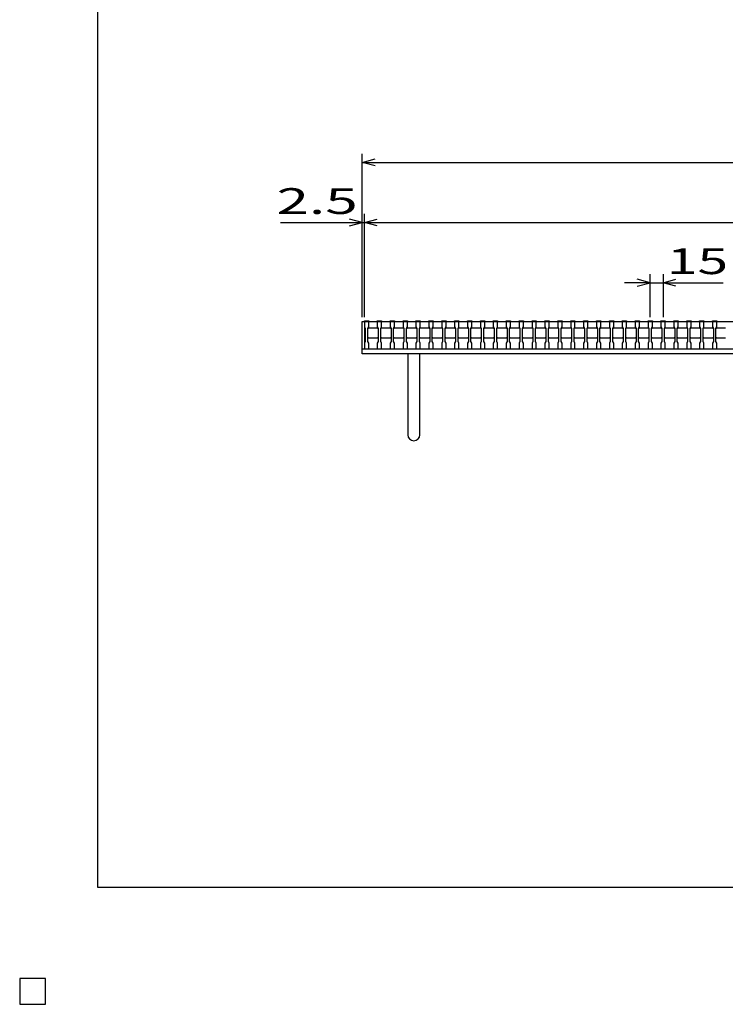
# Model space of a CAD drawing. Units: millimetres. Extents: x -182 to 173, y -128 to 105.
# Drawn here: x -182 to -100, y -128 to -14 of the extents above; entities that cross this region are included whole.
import ezdxf
from ezdxf.enums import TextEntityAlignment as Align

# ---------------------------------------------------------------- set-up
doc = ezdxf.new("R2010")
doc.units = ezdxf.units.MM
doc.header["$LTSCALE"] = 0.25
for name, color, linetype in [('16', 7, 'Continuous'), ('19', 7, 'Continuous'), ('22', 7, 'Continuous'), ('24', 7, 'Continuous')]:
    doc.layers.add(name, color=color, linetype=linetype)
doc.styles.add('dcStyle0', font='txt.shx', dxfattribs={"width": 0.833333, "bigfont": 'bigfont'})

msp = doc.modelspace()

# ---------------------------------------------------------------- linework, layer by layer
at = {"color": 150, "linetype": 'Continuous', "lineweight": 25}
for p, q in [((-172.9, -114.65), (-172.9, 105.35)), ((173.1, -114.65), (-172.9, -114.65)), ((-179, -125.25), (-182, -125.25)), ((-182, -125.25), (-182, -128.25)), ((-179, -125.25), (-182, -125.25)), ((-182, -125.25), (-182, -128.25)), ((-179, -125.25), (-182, -125.25)), ((-182, -125.25), (-182, -128.25)), ((-179, -125.25), (-182, -125.25)), ((-182, -125.25), (-182, -128.25)), ((-179, -125.25), (-182, -125.25)), ((-182, -125.25), (-182, -128.25)), ((-179, -128.25), (-179, -125.25)), ((-179, -128.25), (-179, -125.25)), ((-179, -128.25), (-179, -125.25)), ((-179, -128.25), (-179, -125.25)), ((-179, -128.25), (-179, -125.25)), ((-182, -128.25), (-179, -128.25)), ((-182, -128.25), (-179, -128.25)), ((-182, -128.25), (-179, -128.25)), ((-182, -128.25), (-179, -128.25)), ((-182, -128.25), (-179, -128.25))]:
    msp.add_line(p, q, dxfattribs=at)
at = {"layer": '16', "color": 3, "linetype": 'Continuous', "lineweight": 25}
for p, q in [((-141.9, -48.75), (-141.9, -48.68)), ((-141.9, -48.68), (-141.4, -48.68)), ((-141.9, -48.75), (-141.9, -49.4)), ((-141.4, -48.75), (-141.9, -48.75)), ((-141.9, -48.75), (-141.9, -51.95)), ((-141.9, -48.75), (-42.4, -48.75)), ((-141.4, -48.68), (-141.4, -48.75)), ((-141.4, -49.4), (-141.4, -48.75)), ((-140.4, -48.75), (-140.4, -48.68)), ((-140.4, -48.68), (-139.9, -48.68)), ((-140.4, -48.75), (-140.4, -49.4)), ((-139.9, -48.75), (-140.4, -48.75)), ((-139.9, -48.68), (-139.9, -48.75)), ((-139.9, -49.4), (-139.9, -48.75)), ((-138.9, -48.75), (-138.9, -48.68)), ((-138.9, -48.68), (-138.4, -48.68)), ((-138.9, -48.75), (-138.9, -49.4)), ((-138.4, -48.75), (-138.9, -48.75)), ((-138.4, -48.68), (-138.4, -48.75)), ((-138.4, -49.4), (-138.4, -48.75)), ((-137.4, -48.75), (-137.4, -48.68)), ((-137.4, -48.68), (-136.9, -48.68)), ((-137.4, -48.75), (-137.4, -49.4)), ((-136.9, -48.75), (-137.4, -48.75)), ((-136.9, -48.68), (-136.9, -48.75)), ((-136.9, -49.4), (-136.9, -48.75)), ((-135.9, -48.75), (-135.9, -48.68)), ((-135.9, -48.68), (-135.4, -48.68)), ((-135.9, -48.75), (-135.9, -49.4)), ((-135.4, -48.75), (-135.9, -48.75)), ((-135.4, -48.68), (-135.4, -48.75)), ((-135.4, -49.4), (-135.4, -48.75)), ((-134.4, -48.75), (-134.4, -48.68)), ((-134.4, -48.68), (-133.9, -48.68)), ((-134.4, -48.75), (-134.4, -49.4)), ((-133.9, -48.75), (-134.4, -48.75)), ((-133.9, -48.68), (-133.9, -48.75)), ((-133.9, -49.4), (-133.9, -48.75)), ((-132.9, -48.75), (-132.9, -48.68)), ((-132.9, -48.68), (-132.4, -48.68)), ((-132.9, -48.75), (-132.9, -49.4)), ((-132.4, -48.75), (-132.9, -48.75)), ((-132.4, -48.68), (-132.4, -48.75)), ((-132.4, -49.4), (-132.4, -48.75)), ((-131.4, -48.75), (-131.4, -48.68)), ((-131.4, -48.68), (-130.9, -48.68)), ((-131.4, -48.75), (-131.4, -49.4)), ((-130.9, -48.75), (-131.4, -48.75)), ((-130.9, -48.68), (-130.9, -48.75)), ((-130.9, -49.4), (-130.9, -48.75)), ((-129.9, -48.75), (-129.9, -48.68)), ((-129.9, -48.68), (-129.4, -48.68)), ((-129.9, -48.75), (-129.9, -49.4)), ((-129.4, -48.75), (-129.9, -48.75)), ((-129.4, -48.68), (-129.4, -48.75)), ((-129.4, -49.4), (-129.4, -48.75)), ((-128.4, -48.75), (-128.4, -48.68)), ((-128.4, -48.68), (-127.9, -48.68)), ((-128.4, -48.75), (-128.4, -49.4)), ((-127.9, -48.75), (-128.4, -48.75)), ((-127.9, -48.68), (-127.9, -48.75)), ((-127.9, -49.4), (-127.9, -48.75)), ((-126.9, -48.75), (-126.9, -48.68)), ((-126.9, -48.68), (-126.4, -48.68)), ((-126.9, -48.75), (-126.9, -49.4)), ((-126.4, -48.75), (-126.9, -48.75)), ((-126.4, -48.68), (-126.4, -48.75)), ((-126.4, -49.4), (-126.4, -48.75)), ((-125.4, -48.75), (-125.4, -48.68)), ((-125.4, -48.68), (-124.9, -48.68)), ((-125.4, -48.75), (-125.4, -49.4)), ((-124.9, -48.75), (-125.4, -48.75)), ((-124.9, -48.68), (-124.9, -48.75)), ((-124.9, -49.4), (-124.9, -48.75)), ((-123.9, -48.75), (-123.9, -48.68)), ((-123.9, -48.68), (-123.4, -48.68)), ((-123.9, -48.75), (-123.9, -49.4)), ((-123.4, -48.75), (-123.9, -48.75)), ((-123.4, -48.68), (-123.4, -48.75)), ((-123.4, -49.4), (-123.4, -48.75)), ((-122.4, -48.75), (-122.4, -48.68)), ((-122.4, -48.68), (-121.9, -48.68)), ((-122.4, -48.75), (-122.4, -49.4)), ((-121.9, -48.75), (-122.4, -48.75)), ((-121.9, -48.68), (-121.9, -48.75)), ((-121.9, -49.4), (-121.9, -48.75)), ((-120.9, -48.75), (-120.9, -48.68)), ((-120.9, -48.68), (-120.4, -48.68)), ((-120.9, -48.75), (-120.9, -49.4)), ((-120.4, -48.75), (-120.9, -48.75)), ((-120.4, -48.68), (-120.4, -48.75)), ((-120.4, -49.4), (-120.4, -48.75)), ((-119.4, -48.75), (-119.4, -48.68)), ((-119.4, -48.68), (-118.9, -48.68)), ((-119.4, -48.75), (-119.4, -49.4)), ((-118.9, -48.75), (-119.4, -48.75)), ((-118.9, -48.68), (-118.9, -48.75)), ((-118.9, -49.4), (-118.9, -48.75)), ((-117.9, -48.75), (-117.9, -48.68)), ((-117.9, -48.68), (-117.4, -48.68)), ((-117.9, -48.75), (-117.9, -49.4)), ((-117.4, -48.75), (-117.9, -48.75)), ((-117.4, -48.68), (-117.4, -48.75)), ((-117.4, -49.4), (-117.4, -48.75)), ((-116.4, -48.75), (-116.4, -48.68)), ((-116.4, -48.68), (-115.9, -48.68)), ((-116.4, -48.75), (-116.4, -49.4)), ((-115.9, -48.75), (-116.4, -48.75)), ((-115.9, -48.68), (-115.9, -48.75)), ((-115.9, -49.4), (-115.9, -48.75)), ((-114.9, -48.75), (-114.9, -48.68)), ((-114.9, -48.68), (-114.4, -48.68)), ((-114.9, -48.75), (-114.9, -49.4)), ((-114.4, -48.75), (-114.9, -48.75)), ((-114.4, -48.68), (-114.4, -48.75)), ((-114.4, -49.4), (-114.4, -48.75)), ((-113.4, -48.75), (-113.4, -48.68)), ((-113.4, -48.68), (-112.9, -48.68)), ((-113.4, -48.75), (-113.4, -49.4)), ((-112.9, -48.75), (-113.4, -48.75)), ((-112.9, -48.68), (-112.9, -48.75)), ((-112.9, -49.4), (-112.9, -48.75)), ((-111.9, -48.75), (-111.9, -48.68)), ((-111.9, -48.68), (-111.4, -48.68)), ((-111.9, -48.75), (-111.9, -49.4)), ((-111.4, -48.75), (-111.9, -48.75)), ((-111.4, -48.68), (-111.4, -48.75)), ((-111.4, -49.4), (-111.4, -48.75)), ((-110.4, -48.75), (-110.4, -48.68)), ((-110.4, -48.68), (-109.9, -48.68)), ((-110.4, -48.75), (-110.4, -49.4)), ((-109.9, -48.75), (-110.4, -48.75)), ((-109.9, -48.68), (-109.9, -48.75)), ((-109.9, -49.4), (-109.9, -48.75)), ((-108.9, -48.75), (-108.9, -48.68)), ((-108.9, -48.68), (-108.4, -48.68)), ((-108.9, -48.75), (-108.9, -49.4)), ((-108.4, -48.75), (-108.9, -48.75)), ((-108.4, -48.68), (-108.4, -48.75)), ((-108.4, -49.4), (-108.4, -48.75)), ((-107.4, -48.75), (-107.4, -48.68)), ((-107.4, -48.68), (-106.9, -48.68)), ((-107.4, -48.75), (-107.4, -49.4)), ((-106.9, -48.75), (-107.4, -48.75)), ((-106.9, -48.68), (-106.9, -48.75)), ((-106.9, -49.4), (-106.9, -48.75)), ((-105.9, -48.75), (-105.9, -48.68)), ((-105.9, -48.68), (-105.4, -48.68)), ((-105.9, -48.75), (-105.9, -49.4)), ((-105.4, -48.75), (-105.9, -48.75)), ((-105.4, -48.68), (-105.4, -48.75)), ((-105.4, -49.4), (-105.4, -48.75)), ((-104.4, -48.75), (-104.4, -48.68)), ((-104.4, -48.68), (-103.9, -48.68)), ((-104.4, -48.75), (-104.4, -49.4)), ((-103.9, -48.75), (-104.4, -48.75)), ((-103.9, -48.68), (-103.9, -48.75)), ((-103.9, -49.4), (-103.9, -48.75)), ((-102.9, -48.75), (-102.9, -48.68)), ((-102.9, -48.68), (-102.4, -48.68)), ((-102.9, -48.75), (-102.9, -49.4)), ((-102.4, -48.75), (-102.9, -48.75)), ((-102.4, -48.68), (-102.4, -48.75)), ((-102.4, -49.4), (-102.4, -48.75)), ((-101.4, -48.75), (-101.4, -48.68)), ((-101.4, -48.68), (-100.9, -48.68)), ((-101.4, -48.75), (-101.4, -49.4)), ((-100.9, -48.75), (-101.4, -48.75)), ((-100.9, -48.68), (-100.9, -48.75)), ((-100.9, -49.4), (-100.9, -48.75)), ((-141.9, -49.4), (-141.8, -49.6)), ((-141.8, -49.6), (-141.8, -51.1)), ((-141.5, -49.6), (-141.4, -49.4)), ((-141.5, -49.6), (-141.4, -49.5)), ((-141.5, -51.1), (-141.5, -49.6)), ((-141.4, -49.5), (-140.4, -49.5)), ((-140.4, -49.4), (-140.3, -49.6)), ((-140.4, -49.5), (-140.3, -49.6)), ((-140.3, -49.6), (-140.3, -51.1)), ((-140, -49.6), (-139.9, -49.4)), ((-140, -49.6), (-139.9, -49.5)), ((-140, -51.1), (-140, -49.6)), ((-139.9, -49.5), (-138.9, -49.5)), ((-138.9, -49.4), (-138.8, -49.6)), ((-138.9, -49.5), (-138.8, -49.6)), ((-138.8, -49.6), (-138.8, -51.1)), ((-138.5, -49.6), (-138.4, -49.4)), ((-138.5, -49.6), (-138.4, -49.5)), ((-138.5, -51.1), (-138.5, -49.6)), ((-138.4, -49.5), (-137.4, -49.5)), ((-137.4, -49.4), (-137.3, -49.6)), ((-137.4, -49.5), (-137.3, -49.6)), ((-137.3, -49.6), (-137.3, -51.1)), ((-137, -49.6), (-136.9, -49.4)), ((-137, -49.6), (-136.9, -49.5)), ((-137, -51.1), (-137, -49.6)), ((-136.9, -49.5), (-135.9, -49.5)), ((-135.9, -49.4), (-135.8, -49.6)), ((-135.9, -49.5), (-135.8, -49.6)), ((-135.8, -49.6), (-135.8, -51.1)), ((-135.5, -49.6), (-135.4, -49.4)), ((-135.5, -49.6), (-135.4, -49.5)), ((-135.5, -51.1), (-135.5, -49.6)), ((-135.4, -49.5), (-134.4, -49.5)), ((-134.4, -49.4), (-134.3, -49.6)), ((-134.4, -49.5), (-134.3, -49.6)), ((-134.3, -49.6), (-134.3, -51.1)), ((-134, -49.6), (-133.9, -49.4)), ((-134, -49.6), (-133.9, -49.5)), ((-134, -51.1), (-134, -49.6)), ((-133.9, -49.5), (-132.9, -49.5)), ((-132.9, -49.4), (-132.8, -49.6)), ((-132.9, -49.5), (-132.8, -49.6)), ((-132.8, -49.6), (-132.8, -51.1)), ((-132.5, -49.6), (-132.4, -49.4)), ((-132.5, -49.6), (-132.4, -49.5)), ((-132.5, -51.1), (-132.5, -49.6)), ((-132.4, -49.5), (-131.4, -49.5)), ((-131.4, -49.4), (-131.3, -49.6)), ((-131.4, -49.5), (-131.3, -49.6)), ((-131.3, -49.6), (-131.3, -51.1)), ((-131, -49.6), (-130.9, -49.4)), ((-131, -49.6), (-130.9, -49.5)), ((-131, -51.1), (-131, -49.6)), ((-130.9, -49.5), (-129.9, -49.5)), ((-129.9, -49.4), (-129.8, -49.6)), ((-129.9, -49.5), (-129.8, -49.6)), ((-129.8, -49.6), (-129.8, -51.1)), ((-129.5, -49.6), (-129.4, -49.4)), ((-129.5, -49.6), (-129.4, -49.5)), ((-129.5, -51.1), (-129.5, -49.6)), ((-129.4, -49.5), (-128.4, -49.5)), ((-128.4, -49.4), (-128.3, -49.6)), ((-128.4, -49.5), (-128.3, -49.6)), ((-128.3, -49.6), (-128.3, -51.1)), ((-128, -49.6), (-127.9, -49.4)), ((-128, -49.6), (-127.9, -49.5)), ((-128, -51.1), (-128, -49.6)), ((-127.9, -49.5), (-126.9, -49.5)), ((-126.9, -49.4), (-126.8, -49.6)), ((-126.9, -49.5), (-126.8, -49.6)), ((-126.8, -49.6), (-126.8, -51.1)), ((-126.5, -49.6), (-126.4, -49.4)), ((-126.5, -49.6), (-126.4, -49.5)), ((-126.5, -51.1), (-126.5, -49.6)), ((-126.4, -49.5), (-125.4, -49.5)), ((-125.4, -49.4), (-125.3, -49.6)), ((-125.4, -49.5), (-125.3, -49.6)), ((-125.3, -49.6), (-125.3, -51.1)), ((-125, -49.6), (-124.9, -49.4)), ((-125, -49.6), (-124.9, -49.5)), ((-125, -51.1), (-125, -49.6)), ((-124.9, -49.5), (-123.9, -49.5)), ((-123.9, -49.4), (-123.8, -49.6)), ((-123.9, -49.5), (-123.8, -49.6)), ((-123.8, -49.6), (-123.8, -51.1)), ((-123.5, -49.6), (-123.4, -49.4)), ((-123.5, -49.6), (-123.4, -49.5)), ((-123.5, -51.1), (-123.5, -49.6)), ((-123.4, -49.5), (-122.4, -49.5)), ((-122.4, -49.4), (-122.3, -49.6)), ((-122.4, -49.5), (-122.3, -49.6)), ((-122.3, -49.6), (-122.3, -51.1)), ((-122, -49.6), (-121.9, -49.4)), ((-122, -49.6), (-121.9, -49.5)), ((-122, -51.1), (-122, -49.6)), ((-121.9, -49.5), (-120.9, -49.5)), ((-120.9, -49.4), (-120.8, -49.6)), ((-120.9, -49.5), (-120.8, -49.6)), ((-120.8, -49.6), (-120.8, -51.1)), ((-120.5, -49.6), (-120.4, -49.4)), ((-120.5, -49.6), (-120.4, -49.5)), ((-120.5, -51.1), (-120.5, -49.6)), ((-120.4, -49.5), (-119.4, -49.5)), ((-119.4, -49.4), (-119.3, -49.6)), ((-119.4, -49.5), (-119.3, -49.6)), ((-119.3, -49.6), (-119.3, -51.1)), ((-119, -49.6), (-118.9, -49.4)), ((-119, -49.6), (-118.9, -49.5)), ((-119, -51.1), (-119, -49.6)), ((-118.9, -49.5), (-117.9, -49.5)), ((-117.9, -49.4), (-117.8, -49.6)), ((-117.9, -49.5), (-117.8, -49.6)), ((-117.8, -49.6), (-117.8, -51.1)), ((-117.5, -49.6), (-117.4, -49.4)), ((-117.5, -49.6), (-117.4, -49.5)), ((-117.5, -51.1), (-117.5, -49.6)), ((-117.4, -49.5), (-116.4, -49.5)), ((-116.4, -49.4), (-116.3, -49.6)), ((-116.4, -49.5), (-116.3, -49.6)), ((-116.3, -49.6), (-116.3, -51.1)), ((-116, -49.6), (-115.9, -49.4)), ((-116, -49.6), (-115.9, -49.5)), ((-116, -51.1), (-116, -49.6)), ((-115.9, -49.5), (-114.9, -49.5)), ((-114.9, -49.4), (-114.8, -49.6)), ((-114.9, -49.5), (-114.8, -49.6)), ((-114.8, -49.6), (-114.8, -51.1)), ((-114.5, -49.6), (-114.4, -49.4)), ((-114.5, -49.6), (-114.4, -49.5)), ((-114.5, -51.1), (-114.5, -49.6)), ((-114.4, -49.5), (-113.4, -49.5)), ((-113.4, -49.4), (-113.3, -49.6)), ((-113.4, -49.5), (-113.3, -49.6)), ((-113.3, -49.6), (-113.3, -51.1)), ((-113, -49.6), (-112.9, -49.4)), ((-113, -49.6), (-112.9, -49.5)), ((-113, -51.1), (-113, -49.6)), ((-112.9, -49.5), (-111.9, -49.5)), ((-111.9, -49.4), (-111.8, -49.6)), ((-111.9, -49.5), (-111.8, -49.6)), ((-111.8, -49.6), (-111.8, -51.1)), ((-111.5, -49.6), (-111.4, -49.4)), ((-111.5, -49.6), (-111.4, -49.5)), ((-111.5, -51.1), (-111.5, -49.6)), ((-111.4, -49.5), (-110.4, -49.5)), ((-110.4, -49.4), (-110.3, -49.6)), ((-110.4, -49.5), (-110.3, -49.6)), ((-110.3, -49.6), (-110.3, -51.1)), ((-110, -49.6), (-109.9, -49.4)), ((-110, -49.6), (-109.9, -49.5)), ((-110, -51.1), (-110, -49.6)), ((-109.9, -49.5), (-108.9, -49.5)), ((-108.9, -49.4), (-108.8, -49.6)), ((-108.9, -49.5), (-108.8, -49.6)), ((-108.8, -49.6), (-108.8, -51.1)), ((-108.5, -49.6), (-108.4, -49.4)), ((-108.5, -49.6), (-108.4, -49.5)), ((-108.5, -51.1), (-108.5, -49.6)), ((-108.4, -49.5), (-107.4, -49.5)), ((-107.4, -49.4), (-107.3, -49.6)), ((-107.4, -49.5), (-107.3, -49.6)), ((-107.3, -49.6), (-107.3, -51.1)), ((-107, -49.6), (-106.9, -49.4)), ((-107, -49.6), (-106.9, -49.5)), ((-107, -51.1), (-107, -49.6)), ((-106.9, -49.5), (-105.9, -49.5)), ((-105.9, -49.4), (-105.8, -49.6)), ((-105.9, -49.5), (-105.8, -49.6)), ((-105.8, -49.6), (-105.8, -51.1)), ((-105.5, -49.6), (-105.4, -49.4)), ((-105.5, -49.6), (-105.4, -49.5)), ((-105.5, -51.1), (-105.5, -49.6)), ((-105.4, -49.5), (-104.4, -49.5)), ((-104.4, -49.4), (-104.3, -49.6)), ((-104.4, -49.5), (-104.3, -49.6)), ((-104.3, -49.6), (-104.3, -51.1)), ((-104, -49.6), (-103.9, -49.4)), ((-104, -49.6), (-103.9, -49.5)), ((-104, -51.1), (-104, -49.6)), ((-103.9, -49.5), (-102.9, -49.5)), ((-102.9, -49.4), (-102.8, -49.6)), ((-102.9, -49.5), (-102.8, -49.6)), ((-102.8, -49.6), (-102.8, -51.1)), ((-102.5, -49.6), (-102.4, -49.4)), ((-102.5, -49.6), (-102.4, -49.5)), ((-102.5, -51.1), (-102.5, -49.6)), ((-102.4, -49.5), (-101.4, -49.5)), ((-101.4, -49.4), (-101.3, -49.6)), ((-101.4, -49.5), (-101.3, -49.6)), ((-101.3, -49.6), (-101.3, -51.1)), ((-101, -49.6), (-100.9, -49.4)), ((-101, -49.6), (-100.9, -49.5)), ((-101, -51.1), (-101, -49.6)), ((-100.9, -49.5), (-99.9, -49.5)), ((-141.8, -51.1), (-141.9, -51.3)), ((-141.9, -51.3), (-141.9, -51.95)), ((-141.4, -50.7), (-141.5, -50.6)), ((-141.4, -51.3), (-141.5, -51.1)), ((-140.4, -50.7), (-141.4, -50.7)), ((-141.4, -51.95), (-141.4, -51.3)), ((-140.3, -50.6), (-140.4, -50.7)), ((-140.3, -51.1), (-140.4, -51.3)), ((-140.4, -51.3), (-140.4, -51.95)), ((-139.9, -50.7), (-140, -50.6)), ((-139.9, -51.3), (-140, -51.1)), ((-138.9, -50.7), (-139.9, -50.7)), ((-139.9, -51.95), (-139.9, -51.3)), ((-138.8, -50.6), (-138.9, -50.7)), ((-138.8, -51.1), (-138.9, -51.3)), ((-138.9, -51.3), (-138.9, -51.95)), ((-138.4, -50.7), (-138.5, -50.6)), ((-138.4, -51.3), (-138.5, -51.1)), ((-137.4, -50.7), (-138.4, -50.7)), ((-138.4, -51.95), (-138.4, -51.3)), ((-137.3, -50.6), (-137.4, -50.7)), ((-137.3, -51.1), (-137.4, -51.3)), ((-137.4, -51.3), (-137.4, -51.95)), ((-136.9, -50.7), (-137, -50.6)), ((-136.9, -51.3), (-137, -51.1)), ((-135.9, -50.7), (-136.9, -50.7)), ((-136.9, -51.95), (-136.9, -51.3)), ((-135.8, -50.6), (-135.9, -50.7)), ((-135.8, -51.1), (-135.9, -51.3)), ((-135.9, -51.3), (-135.9, -51.95)), ((-135.4, -50.7), (-135.5, -50.6)), ((-135.4, -51.3), (-135.5, -51.1)), ((-134.4, -50.7), (-135.4, -50.7)), ((-135.4, -51.95), (-135.4, -51.3)), ((-134.3, -50.6), (-134.4, -50.7)), ((-134.3, -51.1), (-134.4, -51.3)), ((-134.4, -51.3), (-134.4, -51.95)), ((-133.9, -50.7), (-134, -50.6)), ((-133.9, -51.3), (-134, -51.1)), ((-132.9, -50.7), (-133.9, -50.7)), ((-133.9, -51.95), (-133.9, -51.3)), ((-132.8, -50.6), (-132.9, -50.7)), ((-132.8, -51.1), (-132.9, -51.3)), ((-132.9, -51.3), (-132.9, -51.95)), ((-132.4, -50.7), (-132.5, -50.6)), ((-132.4, -51.3), (-132.5, -51.1)), ((-131.4, -50.7), (-132.4, -50.7)), ((-132.4, -51.95), (-132.4, -51.3)), ((-131.3, -50.6), (-131.4, -50.7)), ((-131.3, -51.1), (-131.4, -51.3)), ((-131.4, -51.3), (-131.4, -51.95)), ((-130.9, -50.7), (-131, -50.6)), ((-130.9, -51.3), (-131, -51.1)), ((-129.9, -50.7), (-130.9, -50.7)), ((-130.9, -51.95), (-130.9, -51.3)), ((-129.8, -50.6), (-129.9, -50.7)), ((-129.8, -51.1), (-129.9, -51.3)), ((-129.9, -51.3), (-129.9, -51.95)), ((-129.4, -50.7), (-129.5, -50.6)), ((-129.4, -51.3), (-129.5, -51.1)), ((-128.4, -50.7), (-129.4, -50.7)), ((-129.4, -51.95), (-129.4, -51.3)), ((-128.3, -50.6), (-128.4, -50.7)), ((-128.3, -51.1), (-128.4, -51.3)), ((-128.4, -51.3), (-128.4, -51.95)), ((-127.9, -50.7), (-128, -50.6)), ((-127.9, -51.3), (-128, -51.1)), ((-126.9, -50.7), (-127.9, -50.7)), ((-127.9, -51.95), (-127.9, -51.3)), ((-126.8, -50.6), (-126.9, -50.7)), ((-126.8, -51.1), (-126.9, -51.3)), ((-126.9, -51.3), (-126.9, -51.95)), ((-126.4, -50.7), (-126.5, -50.6)), ((-126.4, -51.3), (-126.5, -51.1)), ((-125.4, -50.7), (-126.4, -50.7)), ((-126.4, -51.95), (-126.4, -51.3)), ((-125.3, -50.6), (-125.4, -50.7)), ((-125.3, -51.1), (-125.4, -51.3)), ((-125.4, -51.3), (-125.4, -51.95)), ((-124.9, -50.7), (-125, -50.6)), ((-124.9, -51.3), (-125, -51.1)), ((-123.9, -50.7), (-124.9, -50.7)), ((-124.9, -51.95), (-124.9, -51.3)), ((-123.8, -50.6), (-123.9, -50.7)), ((-123.8, -51.1), (-123.9, -51.3)), ((-123.9, -51.3), (-123.9, -51.95)), ((-123.4, -50.7), (-123.5, -50.6)), ((-123.4, -51.3), (-123.5, -51.1)), ((-122.4, -50.7), (-123.4, -50.7)), ((-123.4, -51.95), (-123.4, -51.3)), ((-122.3, -50.6), (-122.4, -50.7)), ((-122.3, -51.1), (-122.4, -51.3)), ((-122.4, -51.3), (-122.4, -51.95)), ((-121.9, -50.7), (-122, -50.6)), ((-121.9, -51.3), (-122, -51.1)), ((-120.9, -50.7), (-121.9, -50.7)), ((-121.9, -51.95), (-121.9, -51.3)), ((-120.8, -50.6), (-120.9, -50.7)), ((-120.8, -51.1), (-120.9, -51.3)), ((-120.9, -51.3), (-120.9, -51.95)), ((-120.4, -50.7), (-120.5, -50.6)), ((-120.4, -51.3), (-120.5, -51.1)), ((-119.4, -50.7), (-120.4, -50.7)), ((-120.4, -51.95), (-120.4, -51.3)), ((-119.3, -50.6), (-119.4, -50.7)), ((-119.3, -51.1), (-119.4, -51.3)), ((-119.4, -51.3), (-119.4, -51.95)), ((-118.9, -50.7), (-119, -50.6)), ((-118.9, -51.3), (-119, -51.1)), ((-117.9, -50.7), (-118.9, -50.7)), ((-118.9, -51.95), (-118.9, -51.3)), ((-117.8, -50.6), (-117.9, -50.7)), ((-117.8, -51.1), (-117.9, -51.3)), ((-117.9, -51.3), (-117.9, -51.95)), ((-117.4, -50.7), (-117.5, -50.6)), ((-117.4, -51.3), (-117.5, -51.1)), ((-116.4, -50.7), (-117.4, -50.7)), ((-117.4, -51.95), (-117.4, -51.3)), ((-116.3, -50.6), (-116.4, -50.7)), ((-116.3, -51.1), (-116.4, -51.3)), ((-116.4, -51.3), (-116.4, -51.95)), ((-115.9, -50.7), (-116, -50.6)), ((-115.9, -51.3), (-116, -51.1)), ((-114.9, -50.7), (-115.9, -50.7)), ((-115.9, -51.95), (-115.9, -51.3)), ((-114.8, -50.6), (-114.9, -50.7)), ((-114.8, -51.1), (-114.9, -51.3)), ((-114.9, -51.3), (-114.9, -51.95)), ((-114.4, -50.7), (-114.5, -50.6)), ((-114.4, -51.3), (-114.5, -51.1)), ((-113.4, -50.7), (-114.4, -50.7)), ((-114.4, -51.95), (-114.4, -51.3)), ((-113.3, -50.6), (-113.4, -50.7)), ((-113.3, -51.1), (-113.4, -51.3)), ((-113.4, -51.3), (-113.4, -51.95)), ((-112.9, -50.7), (-113, -50.6)), ((-112.9, -51.3), (-113, -51.1)), ((-111.9, -50.7), (-112.9, -50.7)), ((-112.9, -51.95), (-112.9, -51.3)), ((-111.8, -50.6), (-111.9, -50.7)), ((-111.8, -51.1), (-111.9, -51.3)), ((-111.9, -51.3), (-111.9, -51.95)), ((-111.4, -50.7), (-111.5, -50.6)), ((-111.4, -51.3), (-111.5, -51.1)), ((-110.4, -50.7), (-111.4, -50.7)), ((-111.4, -51.95), (-111.4, -51.3)), ((-110.3, -50.6), (-110.4, -50.7)), ((-110.3, -51.1), (-110.4, -51.3)), ((-110.4, -51.3), (-110.4, -51.95)), ((-109.9, -50.7), (-110, -50.6)), ((-109.9, -51.3), (-110, -51.1)), ((-108.9, -50.7), (-109.9, -50.7)), ((-109.9, -51.95), (-109.9, -51.3)), ((-108.8, -50.6), (-108.9, -50.7)), ((-108.8, -51.1), (-108.9, -51.3)), ((-108.9, -51.3), (-108.9, -51.95)), ((-108.4, -50.7), (-108.5, -50.6)), ((-108.4, -51.3), (-108.5, -51.1)), ((-107.4, -50.7), (-108.4, -50.7)), ((-108.4, -51.95), (-108.4, -51.3)), ((-107.3, -50.6), (-107.4, -50.7)), ((-107.3, -51.1), (-107.4, -51.3)), ((-107.4, -51.3), (-107.4, -51.95)), ((-106.9, -50.7), (-107, -50.6)), ((-106.9, -51.3), (-107, -51.1)), ((-105.9, -50.7), (-106.9, -50.7)), ((-106.9, -51.95), (-106.9, -51.3)), ((-105.8, -50.6), (-105.9, -50.7)), ((-105.8, -51.1), (-105.9, -51.3)), ((-105.9, -51.3), (-105.9, -51.95)), ((-105.4, -50.7), (-105.5, -50.6)), ((-105.4, -51.3), (-105.5, -51.1)), ((-104.4, -50.7), (-105.4, -50.7)), ((-105.4, -51.95), (-105.4, -51.3)), ((-104.3, -50.6), (-104.4, -50.7)), ((-104.3, -51.1), (-104.4, -51.3)), ((-104.4, -51.3), (-104.4, -51.95)), ((-103.9, -50.7), (-104, -50.6)), ((-103.9, -51.3), (-104, -51.1)), ((-102.9, -50.7), (-103.9, -50.7)), ((-103.9, -51.95), (-103.9, -51.3)), ((-102.8, -50.6), (-102.9, -50.7)), ((-102.8, -51.1), (-102.9, -51.3)), ((-102.9, -51.3), (-102.9, -51.95)), ((-102.4, -50.7), (-102.5, -50.6)), ((-102.4, -51.3), (-102.5, -51.1)), ((-101.4, -50.7), (-102.4, -50.7)), ((-102.4, -51.95), (-102.4, -51.3)), ((-101.3, -50.6), (-101.4, -50.7)), ((-101.3, -51.1), (-101.4, -51.3)), ((-101.4, -51.3), (-101.4, -51.95)), ((-100.9, -50.7), (-101, -50.6)), ((-100.9, -51.3), (-101, -51.1)), ((-99.9, -50.7), (-100.9, -50.7)), ((-100.9, -51.95), (-100.9, -51.3)), ((-141.9, -51.95), (-141.4, -51.95)), ((-141.9, -51.95), (-42.4, -51.95)), ((-140.4, -51.95), (-139.9, -51.95)), ((-138.9, -51.95), (-138.4, -51.95)), ((-137.4, -51.95), (-136.9, -51.95)), ((-135.9, -51.95), (-135.4, -51.95)), ((-134.4, -51.95), (-133.9, -51.95)), ((-132.9, -51.95), (-132.4, -51.95)), ((-131.4, -51.95), (-130.9, -51.95)), ((-129.9, -51.95), (-129.4, -51.95)), ((-128.4, -51.95), (-127.9, -51.95)), ((-126.9, -51.95), (-126.4, -51.95)), ((-125.4, -51.95), (-124.9, -51.95)), ((-123.9, -51.95), (-123.4, -51.95)), ((-122.4, -51.95), (-121.9, -51.95)), ((-120.9, -51.95), (-120.4, -51.95)), ((-119.4, -51.95), (-118.9, -51.95)), ((-117.9, -51.95), (-117.4, -51.95)), ((-116.4, -51.95), (-115.9, -51.95)), ((-114.9, -51.95), (-114.4, -51.95)), ((-113.4, -51.95), (-112.9, -51.95)), ((-111.9, -51.95), (-111.4, -51.95)), ((-110.4, -51.95), (-109.9, -51.95)), ((-108.9, -51.95), (-108.4, -51.95)), ((-107.4, -51.95), (-106.9, -51.95)), ((-105.9, -51.95), (-105.4, -51.95)), ((-104.4, -51.95), (-103.9, -51.95)), ((-102.9, -51.95), (-102.4, -51.95)), ((-101.4, -51.95), (-100.9, -51.95)), ((-179, -125.25), (-182, -125.25)), ((-182, -125.25), (-182, -128.25)), ((-179, -125.25), (-182, -125.25)), ((-182, -125.25), (-182, -128.25)), ((-179, -125.25), (-182, -125.25)), ((-182, -125.25), (-182, -128.25)), ((-179, -125.25), (-182, -125.25)), ((-182, -125.25), (-182, -128.25)), ((-179, -125.25), (-182, -125.25)), ((-182, -125.25), (-182, -128.25)), ((-179, -128.25), (-179, -125.25)), ((-179, -128.25), (-179, -125.25)), ((-179, -128.25), (-179, -125.25)), ((-179, -128.25), (-179, -125.25)), ((-179, -128.25), (-179, -125.25)), ((-182, -128.25), (-179, -128.25)), ((-182, -128.25), (-179, -128.25)), ((-182, -128.25), (-179, -128.25)), ((-182, -128.25), (-179, -128.25)), ((-182, -128.25), (-179, -128.25))]:
    msp.add_line(p, q, dxfattribs=at)
at = {"layer": '19', "color": 6, "linetype": 'Continuous', "lineweight": 25}
for p, q in [((-142.15, -51.95), (-142.15, -48.75)), ((-142.15, -48.75), (-141.9, -48.75)), ((-142.15, -51.95), (-42.15, -51.95)), ((-142.15, -52.55), (-142.15, -51.95)), ((-42.15, -52.55), (-142.15, -52.55)), ((-136.85, -52.55), (-136.85, -61.95)), ((-135.45, -61.95), (-135.45, -52.55))]:
    msp.add_line(p, q, dxfattribs=at)
msp.add_arc((-136.15, -61.95), 0.7, 180, 0, dxfattribs=at)
at = {"layer": '22', "color": 4, "linetype": 'Continuous', "lineweight": 25}
for p, q in [((-142.15, -48.25), (-142.15, -29.25)), ((-142.15, -30.25), (-140.65, -29.85)), ((-140.65, -30.65), (-142.15, -30.25)), ((-142.15, -30.25), (-42.15, -30.25)), ((-142.15, -48.25), (-142.15, -36.25)), ((-141.9, -48.25), (-141.9, -36.25)), ((-151.65, -37.25), (-142.15, -37.25)), ((-142.15, -37.25), (-143.65, -36.85)), ((-143.65, -37.65), (-142.15, -37.25)), ((-142.15, -37.25), (-141.9, -37.25)), ((-141.9, -37.25), (-140.4, -36.85)), ((-140.4, -37.65), (-141.9, -37.25)), ((-141.9, -37.25), (-42.4, -37.25)), ((-108.65, -48.25), (-108.65, -43.25)), ((-107.15, -43.25), (-107.15, -48.25)), ((-108.65, -44.25), (-111.65, -44.25)), ((-108.65, -44.25), (-110.15, -43.85)), ((-110.15, -44.65), (-108.65, -44.25)), ((-108.65, -44.25), (-107.15, -44.25)), ((-107.15, -44.25), (-105.65, -43.85)), ((-105.65, -44.65), (-107.15, -44.25)), ((-107.15, -44.25), (-100.15, -44.25))]:
    msp.add_line(p, q, dxfattribs=at)
at = {"layer": '22', "color": 2, "linetype": 'Continuous', "lineweight": 25}
for p, q in [((-179, -125.25), (-182, -125.25)), ((-182, -125.25), (-182, -128.25)), ((-179, -125.25), (-182, -125.25)), ((-182, -125.25), (-182, -128.25)), ((-179, -125.25), (-182, -125.25)), ((-182, -125.25), (-182, -128.25)), ((-179, -128.25), (-179, -125.25)), ((-179, -128.25), (-179, -125.25)), ((-179, -128.25), (-179, -125.25)), ((-182, -128.25), (-179, -128.25)), ((-182, -128.25), (-179, -128.25)), ((-182, -128.25), (-179, -128.25))]:
    msp.add_line(p, q, dxfattribs=at)
at = {"layer": '24', "color": 4, "linetype": 'Continuous', "lineweight": 25}
for p, q in [((-179, -125.25), (-182, -125.25)), ((-182, -125.25), (-182, -128.25)), ((-179, -125.25), (-182, -125.25)), ((-182, -125.25), (-182, -128.25)), ((-179, -125.25), (-182, -125.25)), ((-182, -125.25), (-182, -128.25)), ((-179, -128.25), (-179, -125.25)), ((-179, -128.25), (-179, -125.25)), ((-179, -128.25), (-179, -125.25)), ((-182, -128.25), (-179, -128.25)), ((-182, -128.25), (-179, -128.25)), ((-182, -128.25), (-179, -128.25))]:
    msp.add_line(p, q, dxfattribs=at)

# ---------------------------------------------------------------- texts
at = {"layer": '22', "color": 2, "style": 'dcStyle0', "width": 0.833333}
for s, p, p2 in [(' 2.5 ', (-153.65, -36.25), (-141.15, -36.25)), (' 15 ', (-108.15, -43.25), (-98.15, -43.25))]:
    msp.add_text(s, height=3, dxfattribs=at).set_placement(p, p2, align=Align.FIT)

doc.saveas('drawing.dxf')
